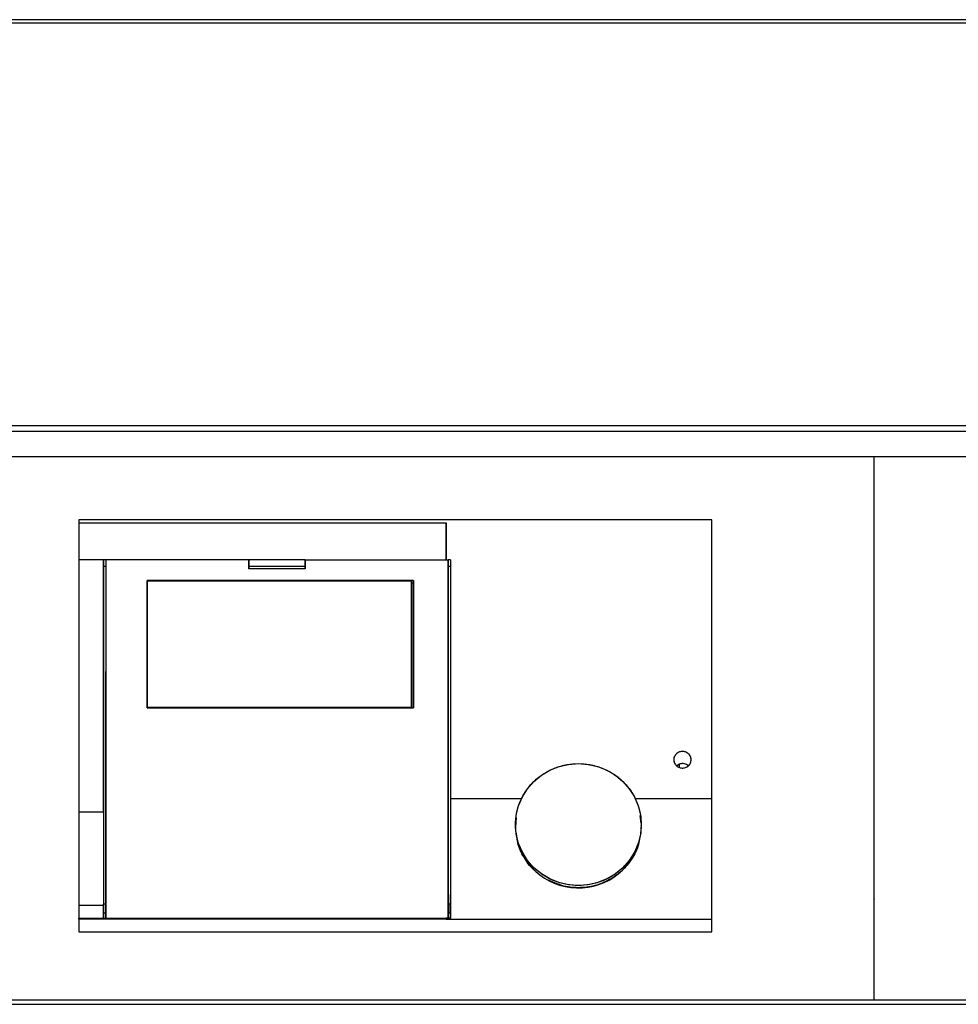
# Model space of a CAD drawing. Extents: x 19.1 to 29.8, y 0.6 to 8.7.
# Drawn here: x 20 to 20.2, y 7.5 to 7.8 of the extents above; entities that cross this region are included whole.
import ezdxf

# ---------------------------------------------------------------- set-up
doc = ezdxf.new("R2010")
doc.units = 0
doc.header["$MEASUREMENT"] = 0
doc.layers.get('0').update_dxf_attribs({"linetype": 'CONTINUOUS'})

msp = doc.modelspace()

# ---------------------------------------------------------------- linework, layer by layer
at = {"color": 7, "linetype": 'Continuous'}
for p, q in [((21.25565, 7.75289), (19.74673, 7.75289)), ((19.74673, 7.75201), (21.25565, 7.75201)), ((21.25565, 7.64393), (19.74673, 7.64393)), ((19.74697, 7.64252), (21.25541, 7.64252)), ((19.76916, 7.63574), (21.23362, 7.63574)), ((19.76924, 7.63571), (21.23354, 7.63571)), ((20.18266, 7.48994), (20.18266, 7.63571)), ((19.96935, 7.61875), (19.96935, 7.61792)), ((20.13907, 7.61875), (19.96935, 7.61875)), ((19.96935, 7.61875), (19.96935, 7.61792)), ((19.96935, 7.61792), (20.06787, 7.61792)), ((19.96935, 7.61792), (19.96935, 7.60797)), ((20.06787, 7.61792), (20.06787, 7.608)), ((20.06787, 7.60799), (20.06787, 7.61792)), ((20.06787, 7.61792), (20.06787, 7.60799)), ((20.13907, 7.5439), (20.13907, 7.61875)), ((19.97603, 7.60797), (19.96935, 7.60797)), ((19.96935, 7.60797), (19.96935, 7.54032)), ((19.97661, 7.60797), (19.97603, 7.60797)), ((19.97603, 7.54032), (19.97603, 7.60797)), ((19.97661, 7.60797), (19.97661, 7.608)), ((19.97661, 7.608), (19.97661, 7.51188)), ((20.01498, 7.608), (19.97661, 7.608)), ((19.97661, 7.60796), (19.97661, 7.60797)), ((19.97661, 7.60797), (19.97661, 7.60797)), ((19.97661, 7.60797), (19.97661, 7.60797)), ((20.01498, 7.60559), (20.01498, 7.608)), ((20.01498, 7.608), (20.01498, 7.60797)), ((20.01498, 7.608), (20.01498, 7.60559)), ((20.01498, 7.60797), (20.01498, 7.60796)), ((20.03009, 7.60797), (20.01498, 7.60797)), ((20.01498, 7.60797), (20.01498, 7.60797)), ((20.01498, 7.60797), (20.01498, 7.60797)), ((20.03009, 7.60559), (20.03009, 7.608)), ((20.03009, 7.608), (20.03009, 7.60797)), ((20.03009, 7.608), (20.06845, 7.608)), ((20.03009, 7.608), (20.03009, 7.60559)), ((20.03009, 7.60797), (20.03009, 7.60796)), ((20.03009, 7.60797), (20.03009, 7.60797)), ((20.03009, 7.60797), (20.03009, 7.60797)), ((20.06845, 7.608), (20.06845, 7.60799)), ((20.06845, 7.51188), (20.06845, 7.608)), ((20.06845, 7.60799), (20.06845, 7.60796)), ((20.06903, 7.60799), (20.06845, 7.60799)), ((20.06845, 7.60799), (20.06845, 7.60799)), ((20.06845, 7.60799), (20.06845, 7.60799)), ((20.06903, 7.60799), (20.06903, 7.5439)), ((19.97603, 7.6063), (19.97661, 7.6063)), ((20.01498, 7.6063), (20.03009, 7.6063)), ((20.03009, 7.60559), (20.01498, 7.60559)), ((20.06845, 7.6063), (20.06903, 7.6063)), ((20.05915, 7.60243), (19.98766, 7.60243)), ((19.98766, 7.60243), (19.98766, 7.6024)), ((19.98766, 7.56829), (19.98766, 7.60243)), ((19.98766, 7.6024), (20.05857, 7.6024)), ((19.98766, 7.6024), (19.98766, 7.56837)), ((20.05857, 7.56837), (20.05857, 7.6024)), ((20.05857, 7.60186), (20.05915, 7.60186)), ((20.05915, 7.60243), (20.05915, 7.56829)), ((19.98766, 7.56829), (19.98766, 7.56837)), ((20.05857, 7.56837), (19.98766, 7.56837)), ((19.98766, 7.56829), (20.05915, 7.56829)), ((20.05857, 7.56829), (20.05857, 7.56837)), ((20.1289, 7.5544), (20.1289, 7.55438)), ((20.13355, 7.55438), (20.13355, 7.5544)), ((20.13035, 7.55318), (20.13035, 7.55233)), ((20.06903, 7.5439), (20.06903, 7.51187)), ((20.08805, 7.5439), (20.06903, 7.5439)), ((20.13907, 7.5439), (20.1186, 7.5439)), ((20.13907, 7.5116), (20.13907, 7.5439)), ((19.96935, 7.54032), (19.96935, 7.5154)), ((19.97603, 7.54032), (19.96935, 7.54032)), ((19.97603, 7.54032), (19.97603, 7.5154)), ((20.08652, 7.5364), (20.08677, 7.53882)), ((20.11982, 7.53938), (20.12003, 7.53734)), ((20.12009, 7.5367), (20.12012, 7.5364)), ((20.06846, 7.51822), (20.06845, 7.51822)), ((20.06846, 7.51187), (20.06846, 7.51821)), ((20.18266, 7.51711), (20.18266, 7.51697)), ((19.96935, 7.5154), (19.96935, 7.51185)), ((19.96935, 7.5154), (19.97603, 7.5154)), ((19.96935, 7.5154), (19.96935, 7.51185)), ((19.97661, 7.51561), (19.97603, 7.51561)), ((19.97603, 7.5154), (19.97603, 7.51185)), ((19.97603, 7.51185), (19.97603, 7.5154)), ((20.06845, 7.51495), (20.06845, 7.51462)), ((20.06903, 7.51561), (20.06846, 7.51561)), ((20.06846, 7.51328), (20.06846, 7.51561)), ((20.06846, 7.51421), (20.06846, 7.51468)), ((19.96935, 7.51185), (19.97603, 7.51185)), ((19.96935, 7.51158), (19.96935, 7.51185)), ((20.06787, 7.51158), (19.96935, 7.51158)), ((19.96935, 7.51158), (19.96935, 7.50823)), ((19.97603, 7.51328), (19.97661, 7.51328)), ((19.97603, 7.51185), (20.06787, 7.51185)), ((19.97661, 7.51188), (19.97661, 7.51185)), ((19.97661, 7.51188), (20.06845, 7.51188)), ((20.06787, 7.51187), (20.06787, 7.5116)), ((20.06903, 7.51187), (20.06787, 7.51187)), ((20.06787, 7.51185), (20.06787, 7.51187)), ((20.06787, 7.5116), (20.06787, 7.51158)), ((20.06787, 7.5116), (20.13907, 7.5116)), ((20.06845, 7.51188), (20.06845, 7.51187)), ((20.06846, 7.51328), (20.06903, 7.51328)), ((20.13907, 7.50823), (20.13907, 7.5116)), ((19.96935, 7.50823), (20.13907, 7.50823)), ((19.81532, 7.48878), (21.18706, 7.48878)), ((19.81562, 7.48994), (21.18676, 7.48994))]:
    msp.add_line(p, q, dxfattribs=at)
at = {"color": 7, "linetype": 'Continuous', "flags": 128}
for points in [[(20.10332, 7.52063), (20.10069, 7.52083), (20.09811, 7.52143), (20.09567, 7.52241), (20.09342, 7.52375), (20.0914, 7.52542), (20.08969, 7.52737), (20.0883, 7.52956), (20.08729, 7.53193), (20.08667, 7.53442), (20.08647, 7.53698), (20.08667, 7.53954), (20.08729, 7.54204), (20.0883, 7.54441), (20.08969, 7.5466), (20.0914, 7.54855), (20.09342, 7.55021), (20.09567, 7.55156), (20.09811, 7.55254), (20.10069, 7.55314), (20.10332, 7.55334), (20.10596, 7.55314), (20.10853, 7.55254), (20.11098, 7.55156), (20.11323, 7.55021), (20.11524, 7.54855), (20.11696, 7.5466), (20.11834, 7.54441), (20.11935, 7.54204), (20.11997, 7.53954), (20.12018, 7.53698), (20.11997, 7.53442), (20.11935, 7.53193), (20.11834, 7.52956), (20.11696, 7.52737), (20.11524, 7.52542), (20.11323, 7.52375), (20.11098, 7.52241), (20.10853, 7.52143), (20.10596, 7.52083), (20.10332, 7.52063)], [(20.13035, 7.55318), (20.12976, 7.55285), (20.12965, 7.55275)]]:
    msp.add_lwpolyline(points, dxfattribs=at)
at = {"color": 7, "linetype": 'Continuous'}
for centre, radius, start, end in [((20.13122, 7.55097), 0.00237, 47.1019, 111.5257), ((20.10333, 7.53689), 0.01691, 186.5185, 350.053)]:
    msp.add_arc(centre, radius, start, end, dxfattribs=at)
for points, knots in [([(20.13907, 7.5439), (20.13907, 7.55236), (20.13907, 7.56927), (20.13907, 7.59425), (20.13907, 7.61059), (20.13907, 7.61875)], [0, 0, 0, 0, 0.333323, 0.666674, 1, 1, 1, 1]), ([(19.96935, 7.60797), (19.96935, 7.60056), (19.96935, 7.58577), (19.96935, 7.5632), (19.96935, 7.54795), (19.96935, 7.54032)], [0, 0, 0, 0, 0.333412, 0.666588, 1, 1, 1, 1]), ([(19.97603, 7.60797), (19.97603, 7.60056), (19.97603, 7.58577), (19.97603, 7.5632), (19.97603, 7.54795), (19.97603, 7.54032)], [0, 0, 0, 0, 0.333412, 0.666588, 1, 1, 1, 1]), ([(19.97661, 7.608), (19.97661, 7.60017), (19.97661, 7.58451), (19.97661, 7.56057), (19.97661, 7.53639), (19.97661, 7.52005), (19.97661, 7.51188)], [0, 0, 0, 0, 0.250002, 0.5, 0.749995, 1, 1, 1, 1]), ([(20.06845, 7.608), (20.06845, 7.60017), (20.06845, 7.58451), (20.06845, 7.56057), (20.06845, 7.53639), (20.06845, 7.52005), (20.06845, 7.51188)], [0, 0, 0, 0, 0.250002, 0.5, 0.749995, 1, 1, 1, 1]), ([(20.06845, 7.51808), (20.06845, 7.52817), (20.06845, 7.54835), (20.06845, 7.57815), (20.06845, 7.5976), (20.06845, 7.60732)], [0, 0, 0, 0, 0.3333179, 0.6666791, 1, 1, 1, 1]), ([(20.06903, 7.60799), (20.06903, 7.60097), (20.06903, 7.58694), (20.06903, 7.56556), (20.06903, 7.55112), (20.06903, 7.5439)], [0, 0, 0, 0, 0.3334045, 0.6665955, 1, 1, 1, 1]), ([(19.97661, 7.51808), (19.97661, 7.52818), (19.97661, 7.54838), (19.97661, 7.56816), (19.97661, 7.57805)], [0, 0, 0, 0, 0.499968, 1, 1, 1, 1]), ([(20.13355, 7.55427), (20.13353, 7.5541), (20.13349, 7.55379), (20.13327, 7.55326), (20.13292, 7.55281), (20.13245, 7.55246), (20.13189, 7.5522), (20.13111, 7.55209), (20.13034, 7.55227), (20.12981, 7.55259), (20.12937, 7.55298), (20.12905, 7.5535), (20.1289, 7.55409), (20.12889, 7.55462), (20.12901, 7.55512), (20.12929, 7.55567), (20.1297, 7.5561), (20.1302, 7.5564), (20.13079, 7.5566), (20.13157, 7.55664), (20.1323, 7.55639), (20.13281, 7.55603), (20.13315, 7.55566), (20.13339, 7.55523), (20.13354, 7.55475), (20.13354, 7.55444), (20.13355, 7.55427)], [0, 0, 0, 0, 0.03509, 0.067023, 0.121208, 0.15441, 0.186993, 0.249995, 0.312932, 0.345645, 0.376965, 0.435989, 0.471876, 0.507775, 0.547633, 0.582446, 0.636709, 0.670065, 0.7027, 0.765505, 0.826491, 0.859602, 0.894365, 0.932996, 0.962967, 1, 1, 1, 1]), ([(20.13354, 7.55427), (20.1335, 7.554), (20.13344, 7.55359), (20.13314, 7.55309), (20.13284, 7.55275), (20.13246, 7.55247), (20.13204, 7.55227), (20.13158, 7.55215), (20.13111, 7.55213), (20.13064, 7.5522), (20.1302, 7.55236), (20.12979, 7.5526), (20.12945, 7.55291), (20.12918, 7.55328), (20.12899, 7.5537), (20.12889, 7.55414), (20.12889, 7.5546), (20.12899, 7.55504), (20.12917, 7.55546), (20.12944, 7.55583), (20.12978, 7.55615), (20.13018, 7.55639), (20.13063, 7.55655), (20.1311, 7.55662), (20.13157, 7.5566), (20.13203, 7.55649), (20.13245, 7.55629), (20.13283, 7.55601), (20.13314, 7.55567), (20.13337, 7.55527), (20.13348, 7.55494), (20.13352, 7.55471), (20.13354, 7.55462), (20.13354, 7.55457), (20.13355, 7.55455), (20.13355, 7.55454), (20.13355, 7.55453), (20.13355, 7.55453), (20.13355, 7.55453), (20.13355, 7.55452), (20.13355, 7.55452), (20.13355, 7.55452), (20.13355, 7.55452), (20.13355, 7.55452), (20.13355, 7.55452), (20.13355, 7.55452), (20.13355, 7.55452), (20.13355, 7.55451), (20.13355, 7.55449), (20.13355, 7.5544), (20.13355, 7.55432), (20.13354, 7.55427)], [0, 0, 0, 0, 0.0564341, 0.0886838, 0.1209529, 0.1531523, 0.1854072, 0.2176182, 0.2498258, 0.2820701, 0.3142166, 0.3464751, 0.37867, 0.4109033, 0.4431357, 0.4754177, 0.507715, 0.5399324, 0.5721813, 0.604404, 0.6366366, 0.6688307, 0.7010336, 0.7332611, 0.7655126, 0.7977251, 0.8298915, 0.862161, 0.8944162, 0.926592, 0.9588402, 0.9699144, 0.9756545, 0.978577, 0.9800516, 0.9807922, 0.9811633, 0.9813491, 0.9814421, 0.9814885, 0.9815118, 0.9815234, 0.9815292, 0.9815321, 0.9815336, 0.981535, 0.9815845, 0.9819904, 0.9831333, 0.9874823, 1, 1, 1, 1]), ([(20.10332, 7.52063), (20.10435, 7.52068), (20.10647, 7.52079), (20.10961, 7.5217), (20.11263, 7.52321), (20.11533, 7.52534), (20.11752, 7.52795), (20.11908, 7.53088), (20.11999, 7.53393), (20.12027, 7.53698), (20.11999, 7.54003), (20.11908, 7.54308), (20.11752, 7.54601), (20.11533, 7.54863), (20.11263, 7.55075), (20.10961, 7.55227), (20.10647, 7.55315), (20.10332, 7.55343), (20.10018, 7.55315), (20.09704, 7.55227), (20.09402, 7.55075), (20.09132, 7.54863), (20.08913, 7.54601), (20.08756, 7.54308), (20.08666, 7.54003), (20.08637, 7.53698), (20.08666, 7.53393), (20.08756, 7.53088), (20.08913, 7.52795), (20.09132, 7.52534), (20.09402, 7.52321), (20.09704, 7.5217), (20.10018, 7.52079), (20.1023, 7.52068), (20.10332, 7.52063)], [0, 0, 0, 0, 0.029129, 0.0600028, 0.0921602, 0.125, 0.1578398, 0.1899972, 0.220871, 0.25, 0.279129, 0.3100028, 0.3421602, 0.375, 0.4078398, 0.4399972, 0.470871, 0.5, 0.529129, 0.5600028, 0.5921602, 0.625, 0.6578398, 0.6899972, 0.720871, 0.75, 0.779129, 0.8100028, 0.8421602, 0.875, 0.9078398, 0.9399972, 0.970871, 1, 1, 1, 1]), ([(20.12966, 7.55274), (20.1297, 7.55278), (20.12988, 7.55298), (20.13014, 7.55309), (20.13035, 7.55318)], [0, 0, 0, 0, 0.195915, 1, 1, 1, 1]), ([(20.13282, 7.55271), (20.13273, 7.5528), (20.1325, 7.55301), (20.13203, 7.55323), (20.13146, 7.55336), (20.13088, 7.55335), (20.13053, 7.55324), (20.13035, 7.55318)], [0, 0, 0, 0, 0.1397671, 0.3580383, 0.5786172, 0.794628, 1, 1, 1, 1]), ([(20.09172, 7.52456), (20.09171, 7.52457), (20.09057, 7.52539), (20.08893, 7.52779), (20.08722, 7.53087), (20.08695, 7.53294), (20.08687, 7.5336)], [0, 0, 0, 0, 0.003732, 0.397972, 0.810371, 1, 1, 1, 1]), ([(20.11978, 7.5336), (20.11969, 7.53295), (20.11942, 7.53087), (20.11778, 7.52772), (20.11512, 7.5245), (20.11172, 7.52204), (20.10773, 7.52044), (20.10333, 7.51988), (20.0989, 7.5204), (20.09627, 7.52162), (20.09498, 7.52221)], [0, 0, 0, 0, 0.063063, 0.200212, 0.331322, 0.457601, 0.591162, 0.729371, 0.86758, 1, 1, 1, 1]), ([(19.97661, 7.51188), (19.97661, 7.51192), (19.97661, 7.51213), (19.97661, 7.51263), (19.97661, 7.51336), (19.97661, 7.51416), (19.97661, 7.51498), (19.97661, 7.51578), (19.97661, 7.51651), (19.97661, 7.51713), (19.97661, 7.51763), (19.97661, 7.51801), (19.97661, 7.51821), (19.97661, 7.51825), (19.97661, 7.51814), (19.97661, 7.51808)], [0, 0, 0, 0, 0.016222, 0.096263, 0.176369, 0.258528, 0.342643, 0.426758, 0.508917, 0.588958, 0.669064, 0.752736, 0.837074, 0.918491, 1, 1, 1, 1]), ([(20.06845, 7.51188), (20.06845, 7.51204), (20.06845, 7.51245), (20.06845, 7.51328), (20.06845, 7.51429), (20.06845, 7.5153), (20.06845, 7.51624), (20.06845, 7.51707), (20.06845, 7.51773), (20.06845, 7.51796), (20.06845, 7.51808)], [0, 0, 0, 0, 0.083557, 0.216494, 0.349432, 0.477663, 0.605894, 0.738831, 0.871769, 1, 1, 1, 1]), ([(20.06846, 7.51188), (20.06846, 7.5119), (20.06846, 7.5122), (20.06846, 7.51313), (20.06846, 7.51448), (20.06846, 7.51584), (20.06846, 7.51701), (20.06846, 7.51788), (20.06846, 7.51828), (20.06846, 7.51819), (20.06846, 7.51763), (20.06846, 7.51664), (20.06846, 7.51535), (20.06846, 7.51399), (20.06846, 7.51276), (20.06846, 7.51216), (20.06846, 7.51188)], [0, 0, 0, 0, 0.00425, 0.084693, 0.165135, 0.240375, 0.315616, 0.396058, 0.476501, 0.551741, 0.626981, 0.707424, 0.787866, 0.863106, 0.938347, 1, 1, 1, 1]), ([(19.97603, 7.51332), (19.97603, 7.51337), (19.97603, 7.51345), (19.97603, 7.51365), (19.97603, 7.51384), (19.97603, 7.51406), (19.97603, 7.51436), (19.97603, 7.51473), (19.97603, 7.51508), (19.97603, 7.51531), (19.97603, 7.51545), (19.97603, 7.51555), (19.97603, 7.51562), (19.97603, 7.5156), (19.97603, 7.51544), (19.97603, 7.51524), (19.97603, 7.51505), (19.97603, 7.51483), (19.97603, 7.51454), (19.97603, 7.51416), (19.97603, 7.51381), (19.97603, 7.51359), (19.97603, 7.51344), (19.97603, 7.51334), (19.97603, 7.51327), (19.97603, 7.5133), (19.97603, 7.51332)], [0, 0, 0, 0, 0.059861, 0.092388, 0.125, 0.157527, 0.190139, 0.25, 0.309861, 0.342388, 0.375, 0.407527, 0.440139, 0.5, 0.559861, 0.592388, 0.625, 0.657527, 0.690139, 0.75, 0.809861, 0.842388, 0.875, 0.907527, 0.940139, 1, 1, 1, 1]), ([(19.97603, 7.51422), (19.97603, 7.51422), (19.97603, 7.51421), (19.97603, 7.51424), (19.97603, 7.5143), (19.97603, 7.51439), (19.97603, 7.51448), (19.97603, 7.51457), (19.97603, 7.51464), (19.97603, 7.51468), (19.97603, 7.51468), (19.97603, 7.51465), (19.97603, 7.51459), (19.97603, 7.5145), (19.97603, 7.51441), (19.97603, 7.51434), (19.97603, 7.51429), (19.97603, 7.51425), (19.97603, 7.51423), (19.97603, 7.51422)], [0, 0, 0, 0, 0.0625776, 0.1249316, 0.1871998, 0.2499211, 0.312189, 0.3749101, 0.4371783, 0.4998996, 0.5621675, 0.6248886, 0.6871568, 0.7498781, 0.812146, 0.874867, 0.9072571, 0.9400756, 1, 1, 1, 1]), ([(19.97661, 7.51332), (19.97661, 7.51337), (19.97661, 7.51345), (19.97661, 7.51365), (19.97661, 7.51384), (19.97661, 7.51406), (19.97661, 7.51436), (19.97661, 7.51473), (19.97661, 7.51508), (19.97661, 7.51531), (19.97661, 7.51545), (19.97661, 7.51555), (19.97661, 7.51562), (19.97661, 7.5156), (19.97661, 7.51544), (19.97661, 7.51524), (19.97661, 7.51505), (19.97661, 7.51483), (19.97661, 7.51454), (19.97661, 7.51416), (19.97661, 7.51381), (19.97661, 7.51359), (19.97661, 7.51344), (19.97661, 7.51334), (19.97661, 7.51327), (19.97661, 7.5133), (19.97661, 7.51332)], [0, 0, 0, 0, 0.059861, 0.092388, 0.125, 0.157527, 0.190139, 0.25, 0.309861, 0.342388, 0.375, 0.407527, 0.440139, 0.5, 0.559861, 0.592388, 0.625, 0.657527, 0.690139, 0.75, 0.809861, 0.842388, 0.875, 0.907527, 0.940139, 1, 1, 1, 1]), ([(19.97661, 7.51422), (19.97661, 7.51422), (19.97661, 7.51421), (19.97661, 7.51424), (19.97661, 7.5143), (19.97661, 7.51439), (19.97661, 7.51448), (19.97661, 7.51457), (19.97661, 7.51464), (19.97661, 7.51468), (19.97661, 7.51468), (19.97661, 7.51465), (19.97661, 7.51459), (19.97661, 7.5145), (19.97661, 7.51441), (19.97661, 7.51434), (19.97661, 7.51429), (19.97661, 7.51425), (19.97661, 7.51423), (19.97661, 7.51422)], [0, 0, 0, 0, 0.062578, 0.124932, 0.1872, 0.249921, 0.312189, 0.37491, 0.437178, 0.4999, 0.562168, 0.624889, 0.687157, 0.749878, 0.812146, 0.874867, 0.907257, 0.940076, 1, 1, 1, 1]), ([(20.06846, 7.51473), (20.06846, 7.51458), (20.06846, 7.51436), (20.06846, 7.51406), (20.06846, 7.51384), (20.06846, 7.51365), (20.06846, 7.51345), (20.06846, 7.51329), (20.06846, 7.51327), (20.06846, 7.51334), (20.06846, 7.51344), (20.06846, 7.51359), (20.06846, 7.51381), (20.06846, 7.51416), (20.06846, 7.51454), (20.06846, 7.51483), (20.06846, 7.51505), (20.06846, 7.51524), (20.06846, 7.51544), (20.06846, 7.5156), (20.06846, 7.51562), (20.06846, 7.51555), (20.06846, 7.51545), (20.06846, 7.51531), (20.06846, 7.51508), (20.06846, 7.51487), (20.06846, 7.51473)], [0, 0, 0, 0, 0.059861, 0.092388, 0.125, 0.157527, 0.190139, 0.25, 0.309861, 0.342388, 0.375, 0.407527, 0.440139, 0.5, 0.559861, 0.592388, 0.625, 0.657527, 0.690139, 0.75, 0.809861, 0.842388, 0.875, 0.907527, 0.940139, 1, 1, 1, 1]), ([(20.06846, 7.5145), (20.06846, 7.51453), (20.06846, 7.51459), (20.06846, 7.51465), (20.06846, 7.51468), (20.06846, 7.51468), (20.06846, 7.51464), (20.06846, 7.51457), (20.06846, 7.51448), (20.06846, 7.51439), (20.06846, 7.5143), (20.06846, 7.51424), (20.06846, 7.51421), (20.06846, 7.51421), (20.06846, 7.51425), (20.06846, 7.51431), (20.06846, 7.51437), (20.06846, 7.51443), (20.06846, 7.51447), (20.06846, 7.5145)], [0, 0, 0, 0, 0.062578, 0.124932, 0.1872, 0.249921, 0.312189, 0.37491, 0.437178, 0.4999, 0.562168, 0.624889, 0.687157, 0.749878, 0.812146, 0.874867, 0.907257, 0.940076, 1, 1, 1, 1]), ([(20.06903, 7.51332), (20.06903, 7.51337), (20.06903, 7.51345), (20.06903, 7.51365), (20.06903, 7.51384), (20.06903, 7.51406), (20.06903, 7.51436), (20.06903, 7.51473), (20.06903, 7.51508), (20.06903, 7.51531), (20.06903, 7.51545), (20.06903, 7.51555), (20.06903, 7.51562), (20.06903, 7.5156), (20.06903, 7.51544), (20.06903, 7.51524), (20.06903, 7.51505), (20.06903, 7.51483), (20.06903, 7.51454), (20.06903, 7.51416), (20.06903, 7.51381), (20.06903, 7.51359), (20.06903, 7.51344), (20.06903, 7.51334), (20.06903, 7.51327), (20.06903, 7.5133), (20.06903, 7.51332)], [0, 0, 0, 0, 0.0598607, 0.0923876, 0.125, 0.1575268, 0.1901393, 0.25, 0.3098607, 0.3423876, 0.375, 0.4075268, 0.4401393, 0.5, 0.5598607, 0.5923876, 0.625, 0.6575268, 0.6901393, 0.75, 0.8098607, 0.8423876, 0.875, 0.9075268, 0.9401393, 1, 1, 1, 1]), ([(20.06903, 7.51422), (20.06903, 7.51422), (20.06903, 7.51421), (20.06903, 7.51424), (20.06903, 7.5143), (20.06903, 7.51439), (20.06903, 7.51448), (20.06903, 7.51457), (20.06903, 7.51464), (20.06903, 7.51468), (20.06903, 7.51468), (20.06903, 7.51465), (20.06903, 7.51459), (20.06903, 7.5145), (20.06903, 7.51441), (20.06903, 7.51434), (20.06903, 7.51429), (20.06903, 7.51425), (20.06903, 7.51423), (20.06903, 7.51422)], [0, 0, 0, 0, 0.062578, 0.124932, 0.1872, 0.249921, 0.312189, 0.37491, 0.437178, 0.4999, 0.562168, 0.624889, 0.687157, 0.749878, 0.812146, 0.874867, 0.907257, 0.940076, 1, 1, 1, 1])]:
    msp.add_open_spline(points, degree=3, knots=knots, dxfattribs=at)
for points in [[(19.98766, 7.60243), (19.98766, 7.59678), (19.98766, 7.58549), (19.98766, 7.57402), (19.98766, 7.56829)], [(19.98766, 7.56837), (19.98766, 7.57409), (19.98766, 7.58551), (19.98766, 7.59677), (19.98766, 7.6024)], [(20.05857, 7.6024), (20.05857, 7.59677), (20.05857, 7.58551), (20.05857, 7.57409), (20.05857, 7.56837)], [(20.05915, 7.56829), (20.05915, 7.57402), (20.05915, 7.58549), (20.05915, 7.59678), (20.05915, 7.60243)]]:
    msp.add_open_spline(points, degree=3, dxfattribs=at)

doc.saveas('drawing.dxf')
